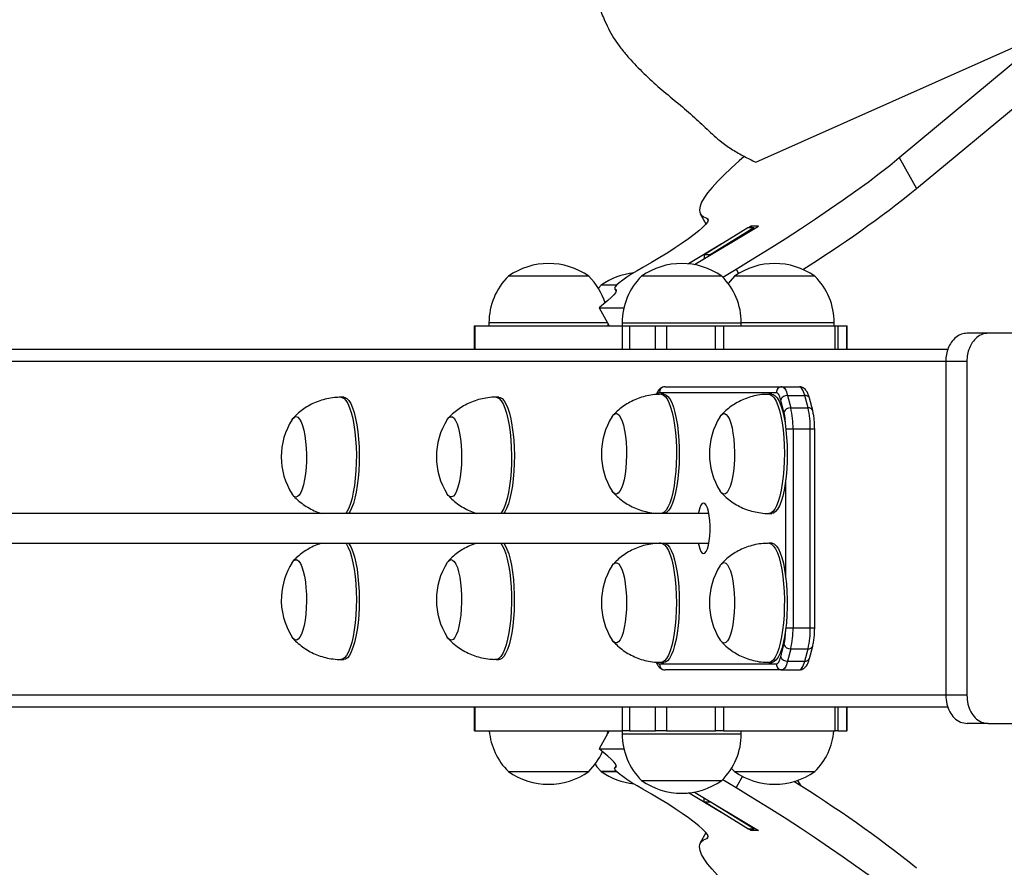
# Model space of a CAD drawing. Units: millimetres. Extents: x -10579 to 381572, y -3372 to 4076.
# Drawn here: x 12289 to 12620, y 1961 to 2246 of the extents above; entities that cross this region are included whole.
import ezdxf

# ---------------------------------------------------------------- set-up
doc = ezdxf.new("R2010")
doc.units = ezdxf.units.MM
doc.layers.add('Toestel 2D', color=7, linetype='Continuous', lineweight=20)

# ---------------------------------------------------------------- blocks, each defined once
blk = doc.blocks.new('RB1385_')
at = {"color": 7, "linetype": 'Continuous', "lineweight": 25}
for p, q in [((1145.643, 1327.206), (1163.904, 1342.391)), ((1146.223, 1326.166), (1164.484, 1341.351)), ((1140.822, 1327.052), (1149.971, 1331.131)), ((1145.643, 1327.206), (1146.223, 1326.166)), ((1138.963, 1325.318), (1139.153, 1324.977)), ((1138.765, 1323.613), (1140.918, 1324.9)), ((1140.558, 1324.847), (1139.092, 1323.945)), ((1140.765, 1324.847), (1139.298, 1323.945)), ((1140.765, 1324.847), (1140.558, 1324.847)), ((1140.673, 1324.9), (1140.583, 1324.847)), ((1140.918, 1324.9), (1140.673, 1324.9)), ((1140.702, 1324.847), (1140.673, 1324.9)), ((1140.778, 1324.816), (1140.765, 1324.847)), ((1139.668, 1324.3), (1138.566, 1323.641)), ((1139.298, 1323.945), (1139.092, 1323.945)), ((1139.092, 1323.945), (1139.092, 1323.808)), ((1139.298, 1323.945), (1139.298, 1323.932)), ((1139.718, 1323.192), (1140.164, 1323.461)), ((1135.219, 1323.222), (1132.519, 1323.222)), ((1139.689, 1323.222), (1136.989, 1323.222)), ((1142.809, 1323.222), (1140.109, 1323.222)), ((1135.639, 1322.922), (1135.54, 1322.818)), ((1136.151, 1322.922), (1135.639, 1322.922)), ((1136.084, 1322.81), (1136.135, 1322.719)), ((1135.563, 1322.168), (1136.398, 1322.168)), ((1135.563, 1322.168), (1135.901, 1321.562)), ((1131.371, 1321.562), (1131.371, 1320.762)), ((1131.371, 1321.562), (1131.389, 1321.562)), ((1131.389, 1321.562), (1131.389, 1320.762)), ((1131.389, 1321.562), (1136.355, 1321.562)), ((1131.869, 1321.662), (1131.869, 1321.562)), ((1135.869, 1321.562), (1135.869, 1321.62)), ((1136.339, 1321.662), (1136.339, 1321.562)), ((1136.355, 1320.762), (1136.355, 1321.562)), ((1136.355, 1321.562), (1136.588, 1321.562)), ((1136.588, 1321.562), (1136.588, 1320.762)), ((1136.588, 1321.562), (1137.454, 1321.562)), ((1137.454, 1320.762), (1137.454, 1321.562)), ((1137.454, 1321.562), (1137.833, 1321.562)), ((1137.833, 1321.562), (1137.833, 1320.762)), ((1137.833, 1321.562), (1139.47, 1321.562)), ((1139.47, 1320.762), (1139.47, 1321.562)), ((1139.47, 1321.562), (1139.74, 1321.562)), ((1139.74, 1321.562), (1139.74, 1320.762)), ((1139.74, 1321.562), (1143.491, 1321.562)), ((1140.339, 1321.562), (1140.339, 1321.662)), ((1143.459, 1321.562), (1143.459, 1321.662)), ((1143.491, 1320.762), (1143.491, 1321.562)), ((1143.491, 1321.562), (1143.582, 1321.562)), ((1143.582, 1321.562), (1143.582, 1320.762)), ((1143.582, 1321.562), (1143.881, 1321.562)), ((1143.881, 1320.762), (1143.881, 1321.562)), ((1143.881, 1321.562), (1143.891, 1321.562)), ((1143.891, 1320.762), (1143.891, 1321.562)), ((1148.625, 1321.312), (1147.918, 1321.312)), ((1157.77, 1321.312), (1148.625, 1321.312)), ((1147.273, 1320.762), (1064.198, 1320.762)), ((1147.91, 1320.362), (1147.203, 1320.362)), ((1147.203, 1320.362), (1147.203, 1309.162)), ((1147.91, 1320.362), (1147.91, 1309.162)), ((1137.782, 1319.512), (1141.709, 1319.512)), ((1141.709, 1319.512), (1142.288, 1319.512)), ((1126.995, 1319.162), (1126.899, 1319.162)), ((1132.202, 1319.162), (1132.105, 1319.162)), ((1141.515, 1319.312), (1137.589, 1319.312)), ((1137.74, 1319.262), (1137.644, 1319.262)), ((1141.364, 1319.262), (1141.267, 1319.262)), ((1141.892, 1319.219), (1141.999, 1318.805)), ((1141.892, 1319.219), (1142.471, 1319.219)), ((1142.578, 1318.805), (1142.471, 1319.219)), ((1142.735, 1318.714), (1142.628, 1319.128)), ((1141.769, 1318.663), (1141.662, 1319.078)), ((1141.999, 1318.805), (1142.578, 1318.805)), ((1142.075, 1318.098), (1142.075, 1311.426)), ((1142.075, 1318.098), (1142.654, 1318.098)), ((1142.654, 1311.426), (1142.654, 1318.098)), ((1142.802, 1311.426), (1142.802, 1318.098)), ((1139.249, 1315.262), (987.481, 1315.262)), ((1137.268, 1315.298), (1137.268, 1315.262)), ((1141.267, 1315.262), (1141.364, 1315.262)), ((987.001, 1314.262), (1139.249, 1314.262)), ((1137.268, 1314.262), (1137.268, 1314.226)), ((1141.364, 1314.262), (1141.267, 1314.262)), ((1142.075, 1311.426), (1142.654, 1311.426)), ((1141.662, 1310.446), (1141.769, 1310.861)), ((1141.999, 1310.719), (1141.892, 1310.305)), ((1141.999, 1310.719), (1142.578, 1310.719)), ((1142.471, 1310.305), (1142.578, 1310.719)), ((1142.628, 1310.396), (1142.735, 1310.81)), ((1126.899, 1310.362), (1126.995, 1310.362)), ((1132.105, 1310.362), (1132.202, 1310.362)), ((1137.589, 1310.212), (1141.515, 1310.212)), ((1137.644, 1310.262), (1137.74, 1310.262)), ((1141.267, 1310.262), (1141.364, 1310.262)), ((1141.892, 1310.305), (1142.471, 1310.305)), ((1141.709, 1310.012), (1137.782, 1310.012)), ((1141.709, 1310.012), (1142.288, 1310.012)), ((1147.91, 1309.162), (1147.203, 1309.162)), ((1147.278, 1308.762), (1064.198, 1308.762)), ((1131.371, 1308.762), (1131.371, 1307.962)), ((1131.389, 1308.762), (1131.389, 1307.962)), ((1136.355, 1307.962), (1136.355, 1308.762)), ((1136.588, 1308.762), (1136.588, 1307.962)), ((1137.454, 1307.962), (1137.454, 1308.762)), ((1137.833, 1308.762), (1137.833, 1307.962)), ((1139.47, 1307.962), (1139.47, 1308.762)), ((1139.74, 1308.762), (1139.74, 1307.962)), ((1143.491, 1307.962), (1143.491, 1308.762)), ((1143.582, 1308.762), (1143.582, 1307.962)), ((1143.881, 1307.962), (1143.881, 1308.762)), ((1143.891, 1307.962), (1143.891, 1308.762)), ((1131.389, 1307.962), (1131.371, 1307.962)), ((1131.389, 1307.962), (1136.355, 1307.962)), ((1135.901, 1307.962), (1135.563, 1307.356)), ((1136.339, 1307.962), (1136.339, 1307.862)), ((1136.588, 1307.962), (1136.355, 1307.962)), ((1136.588, 1307.962), (1137.454, 1307.962)), ((1137.833, 1307.962), (1137.454, 1307.962)), ((1137.833, 1307.962), (1139.47, 1307.962)), ((1139.74, 1307.962), (1139.47, 1307.962)), ((1139.74, 1307.962), (1143.491, 1307.962)), ((1140.339, 1307.862), (1140.339, 1307.962)), ((1143.582, 1307.962), (1143.491, 1307.962)), ((1143.582, 1307.962), (1143.881, 1307.962)), ((1143.891, 1307.962), (1143.881, 1307.962)), ((1148.625, 1308.212), (1147.918, 1308.212)), ((1148.625, 1308.212), (1157.77, 1308.212)), ((1135.563, 1307.356), (1136.398, 1307.356)), ((1132.519, 1306.602), (1135.219, 1306.602)), ((1132.519, 1306.602), (1132.559, 1306.602)), ((1132.559, 1306.602), (1135.219, 1306.602)), ((1136.151, 1306.602), (1135.639, 1306.602)), ((1135.716, 1306.602), (1135.639, 1306.602)), ((1135.716, 1306.602), (1136.151, 1306.602)), ((1136.135, 1306.805), (1136.084, 1306.714)), ((1140.01, 1306.706), (1140.109, 1306.602)), ((1140.109, 1306.602), (1142.809, 1306.602)), ((1136.989, 1306.302), (1139.688, 1306.302)), ((1136.989, 1306.302), (1139.689, 1306.302)), ((1139.688, 1306.302), (1139.689, 1306.302)), ((1139.718, 1306.332), (1140.164, 1306.063)), ((1142.222, 1306.3), (1142.332, 1306.116)), ((1138.765, 1305.911), (1140.918, 1304.624)), ((1139.668, 1305.224), (1138.566, 1305.883)), ((1139.092, 1305.579), (1139.092, 1305.716)), ((1139.092, 1305.579), (1139.298, 1305.579)), ((1140.558, 1304.677), (1139.092, 1305.579)), ((1139.298, 1305.579), (1139.298, 1305.592)), ((1140.765, 1304.677), (1139.298, 1305.579)), ((1140.558, 1304.677), (1140.765, 1304.677)), ((1140.673, 1304.624), (1140.583, 1304.677)), ((1140.673, 1304.624), (1140.702, 1304.677)), ((1140.918, 1304.624), (1140.673, 1304.624)), ((1140.778, 1304.708), (1140.765, 1304.677)), ((1139.153, 1304.547), (1138.963, 1304.206))]:
    blk.add_line(p, q, dxfattribs=at)
at = {"color": 8, "linetype": 'Continuous', "lineweight": 25}
for p, q in [((1139.178, 1325.174), (1139.224, 1325.092)), ((1140.164, 1323.461), (1140.247, 1323.313)), ((1136.099, 1322.799), (1136.138, 1322.73)), ((1135.845, 1321.662), (1131.869, 1321.662)), ((1136.339, 1321.662), (1140.339, 1321.662)), ((1143.459, 1321.662), (1140.339, 1321.662)), ((1147.203, 1320.362), (1063.783, 1320.362)), ((1141.834, 1318.098), (1142.075, 1318.098)), ((1142.654, 1318.098), (1142.802, 1318.098)), ((1141.83, 1313.134), (1141.83, 1316.39)), ((1137.274, 1315.297), (1137.274, 1315.262)), ((1137.274, 1314.262), (1137.274, 1314.227)), ((1141.834, 1311.426), (1142.075, 1311.426)), ((1142.654, 1311.426), (1142.802, 1311.426)), ((1147.203, 1309.162), (1063.783, 1309.162)), ((1136.339, 1307.862), (1140.337, 1307.862)), ((1140.337, 1307.862), (1140.339, 1307.862)), ((1136.138, 1306.794), (1136.099, 1306.725)), ((1140.374, 1306.44), (1140.164, 1306.063)), ((1139.224, 1304.432), (1139.178, 1304.35))]:
    blk.add_line(p, q, dxfattribs=at)
at = {"color": 7, "linetype": 'Continuous', "lineweight": 25, "flags": 128}
for points in [[(1140.438, 1327.238), (1140.267, 1327.092), (1139.994, 1326.849), (1139.752, 1326.62), (1139.54, 1326.406), (1139.359, 1326.207), (1139.209, 1326.024), (1139.091, 1325.857), (1139.006, 1325.706), (1138.953, 1325.573), (1138.933, 1325.457), (1138.945, 1325.359), (1138.99, 1325.279), (1139.068, 1325.218), (1139.178, 1325.174)], [(1140.164, 1323.461), (1140.727, 1323.804), (1141.276, 1324.146), (1141.81, 1324.484), (1142.327, 1324.818), (1142.825, 1325.146), (1143.302, 1325.469), (1143.757, 1325.783), (1144.188, 1326.089), (1144.593, 1326.385), (1144.972, 1326.671), (1145.322, 1326.945), (1145.643, 1327.206)], [(1139.178, 1325.174), (1139.22, 1325.149), (1139.227, 1325.104), (1139.199, 1325.04), (1139.137, 1324.958), (1139.041, 1324.86), (1138.913, 1324.746), (1138.755, 1324.619), (1138.569, 1324.48), (1138.357, 1324.331), (1138.123, 1324.174), (1137.871, 1324.013), (1137.603, 1323.848), (1137.324, 1323.683), (1137.037, 1323.519)], [(1137.037, 1323.519), (1136.847, 1323.409), (1136.666, 1323.299), (1136.501, 1323.192), (1136.357, 1323.091), (1136.24, 1323.001), (1136.153, 1322.925), (1136.1, 1322.864), (1136.082, 1322.822), (1136.099, 1322.799)], [(1140.109, 1323.222), (1139.963, 1323.062), (1139.899, 1322.981)], [(1136.099, 1322.799), (1136.133, 1322.772), (1136.138, 1322.73), (1136.112, 1322.671), (1136.058, 1322.597), (1135.974, 1322.508), (1135.863, 1322.407), (1135.725, 1322.293), (1135.563, 1322.168)], [(1141.709, 1319.512), (1141.734, 1319.507), (1141.759, 1319.493), (1141.784, 1319.469), (1141.808, 1319.436), (1141.83, 1319.394), (1141.852, 1319.343), (1141.873, 1319.285), (1141.892, 1319.219)], [(1142.471, 1319.219), (1142.452, 1319.285), (1142.432, 1319.343), (1142.41, 1319.394), (1142.387, 1319.436), (1142.363, 1319.469), (1142.339, 1319.493), (1142.313, 1319.507), (1142.288, 1319.512)], [(1126.995, 1319.162), (1127.03, 1319.157), (1127.099, 1319.122), (1127.165, 1319.051), (1127.229, 1318.947), (1127.288, 1318.81), (1127.343, 1318.645), (1127.391, 1318.452), (1127.432, 1318.237), (1127.465, 1318.003), (1127.49, 1317.753), (1127.506, 1317.493), (1127.513, 1317.228), (1127.51, 1316.961), (1127.499, 1316.697), (1127.478, 1316.442), (1127.449, 1316.2), (1127.412, 1315.975), (1127.367, 1315.771), (1127.316, 1315.592), (1127.259, 1315.441), (1127.197, 1315.32), (1127.157, 1315.262)], [(1132.202, 1319.162), (1132.242, 1319.156), (1132.31, 1319.118), (1132.377, 1319.045), (1132.44, 1318.938), (1132.499, 1318.8)], [(1137.74, 1319.262), (1137.741, 1319.262), (1137.81, 1319.244), (1137.878, 1319.191), (1137.943, 1319.103), (1138.004, 1318.982), (1138.061, 1318.831), (1138.113, 1318.651), (1138.157, 1318.447), (1138.194, 1318.222), (1138.224, 1317.979), (1138.244, 1317.724), (1138.255, 1317.461), (1138.258, 1317.194), (1138.251, 1316.928), (1138.235, 1316.668), (1138.21, 1316.419), (1138.176, 1316.184), (1138.135, 1315.969), (1138.087, 1315.778), (1138.033, 1315.612), (1137.973, 1315.476), (1137.91, 1315.372), (1137.843, 1315.302), (1137.774, 1315.266), (1137.74, 1315.262)], [(1141.364, 1319.262), (1141.409, 1319.254), (1141.477, 1319.214), (1141.543, 1319.138), (1141.606, 1319.029), (1141.665, 1318.888), (1141.719, 1318.718), (1141.766, 1318.522), (1141.806, 1318.304), (1141.838, 1318.067), (1141.861, 1317.816), (1141.876, 1317.555), (1141.881, 1317.289), (1141.878, 1317.022), (1141.865, 1316.76), (1141.843, 1316.506), (1141.813, 1316.266), (1141.774, 1316.044), (1141.728, 1315.843), (1141.676, 1315.668), (1141.619, 1315.521), (1141.556, 1315.405), (1141.49, 1315.323), (1141.423, 1315.275), (1141.364, 1315.262)], [(1141.662, 1319.078), (1141.647, 1319.13), (1141.63, 1319.177), (1141.613, 1319.218), (1141.595, 1319.251), (1141.575, 1319.278), (1141.556, 1319.297), (1141.536, 1319.308), (1141.515, 1319.312)], [(1132.499, 1318.8), (1132.553, 1318.632), (1132.601, 1318.439), (1132.641, 1318.222), (1132.674, 1317.986), (1132.698, 1317.736), (1132.713, 1317.476), (1132.72, 1317.21), (1132.717, 1316.943), (1132.704, 1316.68), (1132.683, 1316.425), (1132.654, 1316.184), (1132.616, 1315.96), (1132.571, 1315.758), (1132.519, 1315.581), (1132.462, 1315.432), (1132.4, 1315.313), (1132.364, 1315.262)], [(1125.26, 1318.412), (1125.286, 1318.448), (1125.342, 1318.498), (1125.399, 1318.512), (1125.457, 1318.488), (1125.512, 1318.429), (1125.565, 1318.335), (1125.612, 1318.209), (1125.654, 1318.055), (1125.688, 1317.876), (1125.715, 1317.677), (1125.732, 1317.465), (1125.74, 1317.244), (1125.739, 1317.021), (1125.728, 1316.802), (1125.709, 1316.593), (1125.68, 1316.399), (1125.644, 1316.226), (1125.6, 1316.079), (1125.551, 1315.961), (1125.498, 1315.876), (1125.442, 1315.826), (1125.384, 1315.812), (1125.327, 1315.836), (1125.271, 1315.895), (1125.26, 1315.912)], [(1125.26, 1318.412), (1125.286, 1318.448), (1125.342, 1318.498), (1125.399, 1318.512), (1125.457, 1318.488), (1125.512, 1318.429), (1125.565, 1318.335), (1125.612, 1318.209), (1125.654, 1318.055), (1125.688, 1317.876), (1125.715, 1317.677), (1125.732, 1317.465), (1125.74, 1317.244), (1125.739, 1317.021), (1125.728, 1316.802), (1125.709, 1316.593)], [(1130.467, 1318.412), (1130.469, 1318.415), (1130.524, 1318.481), (1130.581, 1318.51), (1130.639, 1318.503), (1130.695, 1318.459), (1130.749, 1318.38), (1130.799, 1318.268)], [(1130.467, 1318.412), (1130.469, 1318.415), (1130.524, 1318.481), (1130.581, 1318.51), (1130.639, 1318.503), (1130.695, 1318.459), (1130.749, 1318.38), (1130.799, 1318.268), (1130.844, 1318.125), (1130.881, 1317.956), (1130.911, 1317.766), (1130.933, 1317.559), (1130.945, 1317.341), (1130.948, 1317.118), (1130.941, 1316.897), (1130.925, 1316.682), (1130.9, 1316.481), (1130.867, 1316.299), (1130.827, 1316.14), (1130.78, 1316.008), (1130.729, 1315.909), (1130.673, 1315.843), (1130.616, 1315.814), (1130.558, 1315.821), (1130.502, 1315.865), (1130.467, 1315.912)], [(1136.005, 1318.512), (1136.009, 1318.518), (1136.064, 1318.582), (1136.121, 1318.611), (1136.179, 1318.602), (1136.235, 1318.557), (1136.289, 1318.477), (1136.339, 1318.364), (1136.383, 1318.22), (1136.42, 1318.05), (1136.45, 1317.859), (1136.471, 1317.652), (1136.483, 1317.434), (1136.486, 1317.211), (1136.479, 1316.99), (1136.463, 1316.776), (1136.438, 1316.575), (1136.404, 1316.393), (1136.364, 1316.235), (1136.317, 1316.105), (1136.265, 1316.006), (1136.21, 1315.942), (1136.153, 1315.913), (1136.095, 1315.922), (1136.038, 1315.967), (1136.005, 1316.012)], [(1136.005, 1318.512), (1136.009, 1318.518), (1136.064, 1318.582), (1136.121, 1318.611), (1136.179, 1318.602), (1136.235, 1318.557), (1136.289, 1318.477), (1136.339, 1318.364), (1136.383, 1318.22), (1136.42, 1318.05), (1136.45, 1317.859), (1136.471, 1317.652), (1136.483, 1317.434), (1136.486, 1317.211), (1136.479, 1316.99), (1136.463, 1316.776), (1136.438, 1316.575), (1136.404, 1316.393), (1136.364, 1316.235), (1136.317, 1316.105), (1136.265, 1316.006), (1136.21, 1315.942), (1136.153, 1315.913), (1136.095, 1315.922), (1136.038, 1315.967), (1136.005, 1316.012)], [(1139.628, 1318.512), (1139.66, 1318.556), (1139.717, 1318.602), (1139.775, 1318.611), (1139.832, 1318.583), (1139.887, 1318.52), (1139.939, 1318.422), (1139.986, 1318.292), (1140.027, 1318.135), (1140.06, 1317.953), (1140.086, 1317.753), (1140.102, 1317.539), (1140.109, 1317.318), (1140.107, 1317.095), (1140.095, 1316.877), (1140.074, 1316.669), (1140.045, 1316.478), (1140.007, 1316.308), (1139.963, 1316.163), (1139.914, 1316.049), (1139.86, 1315.968), (1139.804, 1315.922), (1139.746, 1315.913), (1139.689, 1315.941), (1139.633, 1316.004), (1139.628, 1316.012)], [(1139.628, 1318.512), (1139.66, 1318.556), (1139.717, 1318.602), (1139.775, 1318.611), (1139.832, 1318.583), (1139.887, 1318.52), (1139.939, 1318.422), (1139.986, 1318.292), (1140.027, 1318.135), (1140.06, 1317.953), (1140.086, 1317.753), (1140.102, 1317.539), (1140.109, 1317.318), (1140.107, 1317.095), (1140.095, 1316.877), (1140.074, 1316.669), (1140.045, 1316.478), (1140.007, 1316.308), (1139.963, 1316.163), (1139.914, 1316.049), (1139.86, 1315.968), (1139.804, 1315.922), (1139.746, 1315.913), (1139.689, 1315.941), (1139.633, 1316.004), (1139.628, 1316.012)], [(1130.799, 1318.268), (1130.844, 1318.125), (1130.881, 1317.956), (1130.911, 1317.766), (1130.933, 1317.559), (1130.945, 1317.341), (1130.948, 1317.118), (1130.941, 1316.897), (1130.925, 1316.682), (1130.9, 1316.481), (1130.867, 1316.299), (1130.827, 1316.14), (1130.78, 1316.008), (1130.729, 1315.909), (1130.673, 1315.843), (1130.616, 1315.814), (1130.558, 1315.821), (1130.502, 1315.865), (1130.467, 1315.912)], [(1125.709, 1316.593), (1125.68, 1316.399), (1125.644, 1316.226), (1125.6, 1316.079), (1125.551, 1315.961), (1125.498, 1315.876), (1125.442, 1315.826), (1125.384, 1315.812), (1125.327, 1315.836), (1125.271, 1315.895), (1125.26, 1315.912)], [(1139.071, 1315.612), (1139.026, 1315.593), (1138.982, 1315.539), (1138.942, 1315.45), (1138.908, 1315.331), (1138.893, 1315.262)], [(1138.893, 1314.262), (1138.908, 1314.193), (1138.942, 1314.074), (1138.982, 1313.986), (1139.026, 1313.931), (1139.071, 1313.912), (1139.117, 1313.931), (1139.161, 1313.986), (1139.201, 1314.074), (1139.235, 1314.193), (1139.262, 1314.337), (1139.281, 1314.499), (1139.29, 1314.673), (1139.29, 1314.851), (1139.281, 1315.025), (1139.262, 1315.187), (1139.235, 1315.331), (1139.201, 1315.45), (1139.161, 1315.539), (1139.117, 1315.593), (1139.071, 1315.612), (1139.071, 1315.612)], [(1127.157, 1314.262), (1127.179, 1314.232), (1127.242, 1314.12), (1127.3, 1313.978), (1127.353, 1313.806), (1127.4, 1313.609), (1127.439, 1313.389), (1127.471, 1313.151), (1127.494, 1312.899), (1127.508, 1312.638), (1127.513, 1312.371), (1127.509, 1312.105), (1127.495, 1311.843), (1127.473, 1311.59), (1127.442, 1311.351), (1127.403, 1311.13), (1127.357, 1310.931), (1127.304, 1310.757), (1127.246, 1310.613), (1127.184, 1310.499), (1127.118, 1310.419), (1127.049, 1310.373), (1126.995, 1310.362)], [(1132.364, 1314.262), (1132.412, 1314.19), (1132.473, 1314.065), (1132.53, 1313.91), (1132.58, 1313.728), (1132.624, 1313.521), (1132.66, 1313.293), (1132.688, 1313.049), (1132.708, 1312.793), (1132.718, 1312.529), (1132.719, 1312.261), (1132.711, 1311.996), (1132.694, 1311.737), (1132.668, 1311.49), (1132.634, 1311.258), (1132.592, 1311.045), (1132.543, 1310.856), (1132.488, 1310.694), (1132.428, 1310.562), (1132.364, 1310.462), (1132.297, 1310.396), (1132.228, 1310.365), (1132.202, 1310.362)], [(1137.74, 1314.262), (1137.791, 1314.252), (1137.859, 1314.208), (1137.925, 1314.13), (1137.988, 1314.018), (1138.047, 1313.875), (1138.099, 1313.702), (1138.146, 1313.505), (1138.185, 1313.285), (1138.216, 1313.046), (1138.239, 1312.794), (1138.253, 1312.533), (1138.258, 1312.266), (1138.253, 1311.999), (1138.24, 1311.737), (1138.217, 1311.485), (1138.186, 1311.246), (1138.147, 1311.026), (1138.101, 1310.827), (1138.048, 1310.654), (1137.99, 1310.51), (1137.927, 1310.397), (1137.861, 1310.317), (1137.793, 1310.272), (1137.74, 1310.262)], [(1141.364, 1314.262), (1141.385, 1314.26), (1141.454, 1314.231), (1141.521, 1314.167), (1141.586, 1314.069), (1141.646, 1313.939), (1141.701, 1313.779), (1141.751, 1313.591), (1141.793, 1313.38), (1141.828, 1313.149), (1141.854, 1312.902), (1141.872, 1312.644), (1141.88, 1312.379), (1141.88, 1312.112), (1141.87, 1311.847), (1141.851, 1311.59), (1141.824, 1311.345), (1141.788, 1311.116), (1141.745, 1310.908), (1141.695, 1310.724), (1141.639, 1310.567), (1141.578, 1310.441), (1141.513, 1310.347), (1141.446, 1310.287), (1141.377, 1310.263), (1141.364, 1310.262)], [(1125.26, 1313.612), (1125.261, 1313.614), (1125.316, 1313.68), (1125.374, 1313.71), (1125.431, 1313.703), (1125.488, 1313.66), (1125.542, 1313.581), (1125.592, 1313.469), (1125.636, 1313.327), (1125.674, 1313.158), (1125.704, 1312.968), (1125.726, 1312.761), (1125.738, 1312.544), (1125.741, 1312.321), (1125.735, 1312.099), (1125.719, 1311.885), (1125.694, 1311.684), (1125.661, 1311.501), (1125.621, 1311.341), (1125.574, 1311.21), (1125.522, 1311.11), (1125.467, 1311.044), (1125.41, 1311.014), (1125.352, 1311.021), (1125.296, 1311.064), (1125.26, 1311.112)], [(1125.26, 1313.612), (1125.261, 1313.614), (1125.316, 1313.68), (1125.374, 1313.71), (1125.431, 1313.703), (1125.488, 1313.66), (1125.542, 1313.581), (1125.592, 1313.469), (1125.636, 1313.327), (1125.674, 1313.158), (1125.704, 1312.968), (1125.726, 1312.761), (1125.738, 1312.544), (1125.741, 1312.321), (1125.735, 1312.099)], [(1130.467, 1313.612), (1130.478, 1313.629), (1130.534, 1313.688), (1130.591, 1313.712), (1130.649, 1313.698), (1130.705, 1313.648), (1130.758, 1313.563), (1130.807, 1313.445), (1130.85, 1313.298), (1130.887, 1313.125), (1130.915, 1312.931), (1130.935, 1312.722), (1130.946, 1312.503), (1130.947, 1312.28), (1130.939, 1312.059), (1130.922, 1311.847), (1130.895, 1311.648), (1130.861, 1311.47), (1130.819, 1311.315), (1130.772, 1311.189), (1130.719, 1311.095), (1130.664, 1311.036), (1130.606, 1311.012), (1130.549, 1311.026), (1130.492, 1311.076), (1130.467, 1311.112)], [(1130.467, 1313.612), (1130.478, 1313.629), (1130.534, 1313.688), (1130.591, 1313.712), (1130.649, 1313.698), (1130.705, 1313.648), (1130.758, 1313.563), (1130.807, 1313.445), (1130.85, 1313.298), (1130.887, 1313.125), (1130.915, 1312.931), (1130.935, 1312.722), (1130.946, 1312.503), (1130.947, 1312.28), (1130.939, 1312.059), (1130.922, 1311.847), (1130.895, 1311.648), (1130.861, 1311.47), (1130.819, 1311.315), (1130.772, 1311.189)], [(1136.005, 1313.512), (1136.052, 1313.571), (1136.108, 1313.608), (1136.166, 1313.607), (1136.223, 1313.57), (1136.278, 1313.497), (1136.328, 1313.391), (1136.374, 1313.254), (1136.413, 1313.09), (1136.444, 1312.903), (1136.467, 1312.698), (1136.482, 1312.482), (1136.486, 1312.26), (1136.481, 1312.038), (1136.467, 1311.822), (1136.444, 1311.618), (1136.412, 1311.431), (1136.373, 1311.267), (1136.327, 1311.131), (1136.277, 1311.025), (1136.222, 1310.953), (1136.165, 1310.916), (1136.107, 1310.917), (1136.05, 1310.954), (1136.005, 1311.012)], [(1136.005, 1313.512), (1136.052, 1313.571), (1136.108, 1313.608), (1136.166, 1313.607), (1136.223, 1313.57), (1136.278, 1313.497), (1136.328, 1313.391), (1136.374, 1313.254), (1136.413, 1313.09), (1136.444, 1312.903), (1136.467, 1312.698), (1136.482, 1312.482), (1136.486, 1312.26), (1136.481, 1312.038), (1136.467, 1311.822), (1136.444, 1311.618), (1136.412, 1311.431), (1136.373, 1311.267), (1136.327, 1311.131), (1136.277, 1311.025), (1136.222, 1310.953), (1136.165, 1310.916), (1136.107, 1310.917), (1136.05, 1310.954), (1136.005, 1311.012)], [(1139.628, 1313.512), (1139.645, 1313.537), (1139.701, 1313.593), (1139.759, 1313.612), (1139.816, 1313.594), (1139.872, 1313.541), (1139.925, 1313.452), (1139.974, 1313.331), (1140.016, 1313.18), (1140.052, 1313.005), (1140.08, 1312.809), (1140.099, 1312.599), (1140.108, 1312.379), (1140.109, 1312.156), (1140.099, 1311.936), (1140.081, 1311.725), (1140.054, 1311.528), (1140.018, 1311.352), (1139.976, 1311.2), (1139.928, 1311.077), (1139.875, 1310.987), (1139.819, 1310.931), (1139.762, 1310.912), (1139.704, 1310.93), (1139.648, 1310.983), (1139.628, 1311.012)], [(1139.628, 1313.512), (1139.645, 1313.537), (1139.701, 1313.593), (1139.759, 1313.612), (1139.816, 1313.594), (1139.872, 1313.541), (1139.925, 1313.452), (1139.974, 1313.331), (1140.016, 1313.18), (1140.052, 1313.005), (1140.08, 1312.809), (1140.099, 1312.599), (1140.108, 1312.379), (1140.109, 1312.156), (1140.099, 1311.936), (1140.081, 1311.725), (1140.054, 1311.528), (1140.018, 1311.352), (1139.976, 1311.2), (1139.928, 1311.077), (1139.875, 1310.987), (1139.819, 1310.931), (1139.762, 1310.912), (1139.704, 1310.93), (1139.648, 1310.983), (1139.628, 1311.012)], [(1125.735, 1312.099), (1125.719, 1311.885), (1125.694, 1311.684), (1125.661, 1311.501), (1125.621, 1311.341), (1125.574, 1311.21), (1125.522, 1311.11), (1125.467, 1311.044), (1125.41, 1311.014), (1125.352, 1311.021), (1125.296, 1311.064), (1125.26, 1311.112)], [(1130.772, 1311.189), (1130.719, 1311.095), (1130.664, 1311.036), (1130.606, 1311.012), (1130.549, 1311.026), (1130.492, 1311.076), (1130.467, 1311.112)], [(1141.515, 1310.212), (1141.536, 1310.216), (1141.556, 1310.227), (1141.575, 1310.246), (1141.595, 1310.273), (1141.613, 1310.306), (1141.63, 1310.347), (1141.647, 1310.394), (1141.662, 1310.446)], [(1141.892, 1310.305), (1141.873, 1310.239), (1141.852, 1310.181), (1141.83, 1310.13), (1141.808, 1310.088), (1141.784, 1310.055), (1141.759, 1310.031), (1141.734, 1310.017), (1141.709, 1310.012)], [(1142.288, 1310.012), (1142.313, 1310.017), (1142.339, 1310.031), (1142.363, 1310.055), (1142.387, 1310.088), (1142.41, 1310.13), (1142.432, 1310.181), (1142.452, 1310.239), (1142.471, 1310.305)], [(1135.849, 1307.869), (1135.858, 1307.946), (1135.86, 1307.962)], [(1136.099, 1306.725), (1136.133, 1306.752), (1136.138, 1306.794), (1136.112, 1306.853), (1136.058, 1306.927), (1135.974, 1307.016), (1135.863, 1307.118), (1135.725, 1307.231), (1135.563, 1307.356)], [(1135.429, 1306.843), (1135.493, 1306.762), (1135.639, 1306.602)], [(1137.037, 1306.005), (1136.847, 1306.115), (1136.666, 1306.225), (1136.501, 1306.332), (1136.357, 1306.433), (1136.24, 1306.523), (1136.153, 1306.599), (1136.1, 1306.66), (1136.082, 1306.702), (1136.099, 1306.725)], [(1139.178, 1304.35), (1139.22, 1304.375), (1139.227, 1304.42), (1139.199, 1304.484), (1139.137, 1304.566), (1139.041, 1304.664), (1138.913, 1304.778), (1138.755, 1304.905), (1138.569, 1305.044), (1138.357, 1305.193), (1138.123, 1305.35), (1137.871, 1305.511), (1137.603, 1305.676), (1137.324, 1305.841), (1137.037, 1306.005)], [(1140.164, 1306.063), (1140.727, 1305.72), (1141.276, 1305.378), (1141.81, 1305.04), (1142.327, 1304.706), (1142.825, 1304.378), (1143.302, 1304.055), (1143.757, 1303.741), (1144.188, 1303.435), (1144.593, 1303.139), (1144.972, 1302.853), (1145.322, 1302.579), (1145.643, 1302.318)], [(1140.07, 1302.606), (1139.994, 1302.675), (1139.752, 1302.904), (1139.54, 1303.118), (1139.359, 1303.317), (1139.209, 1303.5), (1139.091, 1303.668), (1139.006, 1303.818), (1138.953, 1303.951), (1138.933, 1304.067), (1138.945, 1304.165), (1138.99, 1304.245), (1139.068, 1304.307), (1139.178, 1304.35)]]:
    blk.add_lwpolyline(points, dxfattribs=at)
at = {"color": 8, "linetype": 'Continuous', "lineweight": 25, "flags": 128}
for points in [[(1126.899, 1319.162), (1126.934, 1319.157), (1127.002, 1319.122), (1127.069, 1319.051), (1127.132, 1318.947), (1127.192, 1318.81), (1127.246, 1318.645), (1127.294, 1318.452), (1127.335, 1318.237), (1127.368, 1318.003), (1127.393, 1317.753), (1127.409, 1317.493), (1127.416, 1317.228), (1127.414, 1316.961), (1127.402, 1316.697), (1127.382, 1316.442), (1127.352, 1316.2), (1127.315, 1315.975), (1127.271, 1315.771), (1127.219, 1315.592), (1127.162, 1315.441), (1127.1, 1315.32), (1127.06, 1315.262)], [(1132.105, 1319.162), (1132.145, 1319.156), (1132.213, 1319.118), (1132.28, 1319.045), (1132.343, 1318.938), (1132.402, 1318.8)], [(1137.644, 1319.262), (1137.644, 1319.262), (1137.713, 1319.244), (1137.781, 1319.191), (1137.846, 1319.103), (1137.908, 1318.982), (1137.965, 1318.831), (1138.016, 1318.651), (1138.061, 1318.447), (1138.098, 1318.222), (1138.127, 1317.979), (1138.147, 1317.724), (1138.159, 1317.461), (1138.161, 1317.194), (1138.154, 1316.928), (1138.138, 1316.668), (1138.113, 1316.419), (1138.08, 1316.184), (1138.039, 1315.969), (1137.991, 1315.778), (1137.936, 1315.612), (1137.877, 1315.476), (1137.813, 1315.372), (1137.746, 1315.302), (1137.678, 1315.266), (1137.644, 1315.262)], [(1141.267, 1319.262), (1141.312, 1319.254), (1141.38, 1319.214), (1141.447, 1319.138), (1141.51, 1319.029), (1141.569, 1318.888), (1141.622, 1318.718), (1141.669, 1318.522), (1141.709, 1318.304), (1141.741, 1318.067), (1141.764, 1317.816), (1141.779, 1317.555), (1141.785, 1317.289), (1141.781, 1317.022), (1141.768, 1316.76), (1141.746, 1316.506), (1141.716, 1316.266), (1141.678, 1316.044), (1141.632, 1315.843), (1141.58, 1315.668), (1141.522, 1315.521), (1141.46, 1315.405), (1141.394, 1315.323), (1141.326, 1315.275), (1141.267, 1315.262)], [(1132.402, 1318.8), (1132.456, 1318.632), (1132.504, 1318.439), (1132.545, 1318.222), (1132.577, 1317.986), (1132.601, 1317.736), (1132.617, 1317.476), (1132.623, 1317.21), (1132.62, 1316.943), (1132.608, 1316.68), (1132.587, 1316.425), (1132.557, 1316.184), (1132.519, 1315.96), (1132.474, 1315.758), (1132.422, 1315.581), (1132.365, 1315.432), (1132.303, 1315.313), (1132.267, 1315.262)], [(1127.06, 1314.262), (1127.082, 1314.232), (1127.145, 1314.12), (1127.204, 1313.978), (1127.257, 1313.806), (1127.303, 1313.609), (1127.343, 1313.389), (1127.374, 1313.151), (1127.397, 1312.899), (1127.411, 1312.638), (1127.416, 1312.371), (1127.412, 1312.105), (1127.399, 1311.843), (1127.376, 1311.59), (1127.345, 1311.351), (1127.306, 1311.13), (1127.26, 1310.931), (1127.208, 1310.757), (1127.149, 1310.613), (1127.087, 1310.499), (1127.021, 1310.419), (1126.953, 1310.373), (1126.899, 1310.362)], [(1132.267, 1314.262), (1132.316, 1314.19), (1132.377, 1314.065), (1132.433, 1313.91), (1132.484, 1313.728), (1132.527, 1313.521), (1132.564, 1313.293), (1132.592, 1313.049), (1132.611, 1312.793), (1132.621, 1312.529), (1132.623, 1312.261), (1132.614, 1311.996), (1132.597, 1311.737), (1132.571, 1311.49), (1132.537, 1311.258), (1132.495, 1311.045), (1132.446, 1310.856), (1132.391, 1310.694), (1132.331, 1310.562), (1132.267, 1310.462), (1132.2, 1310.396), (1132.131, 1310.365), (1132.105, 1310.362)], [(1137.644, 1314.262), (1137.694, 1314.252), (1137.763, 1314.208), (1137.829, 1314.13), (1137.891, 1314.018), (1137.95, 1313.875), (1138.003, 1313.702), (1138.049, 1313.505), (1138.088, 1313.285), (1138.12, 1313.046), (1138.143, 1312.794), (1138.157, 1312.533), (1138.161, 1312.266), (1138.157, 1311.999), (1138.143, 1311.737), (1138.121, 1311.485), (1138.09, 1311.246), (1138.051, 1311.026), (1138.004, 1310.827), (1137.952, 1310.654), (1137.893, 1310.51), (1137.831, 1310.397), (1137.765, 1310.317), (1137.697, 1310.272), (1137.644, 1310.262)], [(1141.267, 1314.262), (1141.289, 1314.26), (1141.357, 1314.231), (1141.425, 1314.167), (1141.489, 1314.069), (1141.549, 1313.939), (1141.605, 1313.779), (1141.654, 1313.591), (1141.696, 1313.38), (1141.731, 1313.149), (1141.757, 1312.902), (1141.775, 1312.644), (1141.784, 1312.379), (1141.783, 1312.112), (1141.773, 1311.847), (1141.755, 1311.59), (1141.727, 1311.345), (1141.691, 1311.116), (1141.648, 1310.908), (1141.598, 1310.724), (1141.542, 1310.567), (1141.481, 1310.441), (1141.416, 1310.347), (1141.349, 1310.287), (1141.28, 1310.263), (1141.267, 1310.262)]]:
    blk.add_lwpolyline(points, dxfattribs=at)
at = {"color": 7, "linetype": 'Continuous', "lineweight": 25}
for centre, radius, start, end in [((1121.492, 1356.933), 39.474, 301.9879, 308.793), ((1133.869, 1321.318), 2.334, 54.6647, 125.3353), ((1138.339, 1321.318), 2.334, 54.6647, 125.3353), ((1141.459, 1321.318), 2.334, 54.6647, 125.3353), ((1134.066, 1321.662), 2.197, 134.7603, 180), ((1133.672, 1321.662), 2.197, 17.5787, 45.2397), ((1136.989, 1321.018), 2.334, 96.427, 125.3353), ((1138.536, 1321.662), 2.197, 134.7603, 180), ((1138.142, 1321.662), 2.197, 0, 45.2397), ((1141.262, 1321.662), 2.197, 0, 45.2397), ((1137.785, 1319.315), 0.197, 91.0808, 180.8964), ((1141.712, 1319.315), 0.197, 90.9692, 181.008), ((1141.877, 1318.985), 0.235, 86.5162, 156.6931), ((1141.984, 1318.571), 0.235, 86.5162, 156.6931), ((1139.103, 1318.136), 2.972, 359.2566, 12.9986), ((1139.687, 1318.138), 2.967, 359.2296, 12.9951), ((1137.976, 1317.262), 2.334, 147.6247, 212.3753), ((1141.6, 1317.262), 2.334, 147.6247, 212.3753), ((1127.231, 1317.162), 2.334, 147.6247, 212.3753), ((1132.438, 1317.162), 2.334, 147.6247, 212.3753), ((1127.231, 1312.362), 2.334, 147.6247, 177.0604), ((1132.438, 1312.362), 2.334, 147.6247, 212.3753), ((1137.976, 1312.262), 2.334, 147.6247, 212.3753), ((1141.6, 1312.262), 2.334, 147.6247, 212.3753), ((1127.231, 1312.362), 2.334, 177.0604, 212.3753), ((1139.103, 1311.388), 2.972, 347.0014, 0.7434), ((1139.687, 1311.386), 2.967, 347.0049, 0.7704), ((1141.984, 1310.953), 0.235, 203.3069, 273.4838), ((1137.785, 1310.209), 0.197, 179.1036, 268.9192), ((1141.712, 1310.209), 0.197, 178.992, 269.0308), ((1141.877, 1310.539), 0.235, 203.3069, 273.4838), ((1134.066, 1308.162), 2.197, 185.2231, 225.2397), ((1141.262, 1308.162), 2.197, 314.7603, 354.7769), ((1138.536, 1307.862), 2.197, 180, 225.2397), ((1138.142, 1307.862), 2.197, 314.7603, 0), ((1133.672, 1308.162), 2.197, 314.7603, 335.9878), ((1133.869, 1308.506), 2.334, 234.6647, 305.3353), ((1136.989, 1308.506), 2.334, 234.6647, 263.573), ((1141.459, 1308.506), 2.334, 234.6647, 305.3353), ((1138.339, 1308.206), 2.334, 234.6647, 305.3353), ((1120.173, 1270.782), 41.711, 51.3516, 58.2807)]:
    blk.add_arc(centre, radius, start, end, dxfattribs=at)
at = {"color": 8, "linetype": 'Continuous', "lineweight": 25}
for centre, radius, start, end in [((1137.604, 1319.213), 0.1, 98.6448, 151.9712), ((1142.494, 1319.078), 0.143, 20.4412, 99.1876), ((1142.602, 1318.665), 0.142, 19.9223, 99.521), ((1139.494, 1318.135), 2.336, 0.0039, 13.0653), ((1139.494, 1311.389), 2.336, 346.9347, 359.9961), ((1142.596, 1310.869), 0.151, 263.2877, 337.0565), ((1137.603, 1310.31), 0.0995, 207.8424, 261.4898), ((1142.489, 1310.456), 0.152, 263.3969, 336.9743)]:
    blk.add_arc(centre, radius, start, end, dxfattribs=at)
at = {"color": 7, "linetype": 'Continuous', "lineweight": 25}
for points, knots in [([(1149.971, 1331.131), (1150.055, 1331.346), (1150.18, 1331.667), (1150.372, 1332.081), (1150.504, 1332.494), (1150.6, 1333.022), (1150.6, 1333.667), (1150.495, 1334.332), (1150.271, 1335.022), (1149.994, 1335.744), (1149.649, 1336.494), (1149.26, 1337.234), (1148.854, 1337.886), (1148.442, 1338.439), (1148.044, 1338.907), (1147.613, 1339.352), (1147.154, 1339.764), (1146.674, 1340.138), (1146.17, 1340.474), (1145.639, 1340.763), (1145.028, 1341.027), (1144.343, 1341.244), (1143.585, 1341.382), (1142.816, 1341.487), (1141.939, 1341.667), (1141.204, 1341.853), (1140.611, 1342.016), (1140.253, 1342.1), (1139.888, 1342.134), (1139.529, 1342.101), (1139.049, 1342.001), (1138.565, 1341.825), (1138.086, 1341.577), (1137.711, 1341.334), (1137.362, 1341.05), (1137.034, 1340.725), (1136.733, 1340.365), (1136.458, 1339.967), (1136.226, 1339.532), (1135.89, 1338.795), (1135.544, 1338.073), (1135.22, 1337.344), (1135.061, 1336.883), (1134.95, 1336.351), (1134.925, 1335.743), (1134.957, 1335.072), (1135.027, 1334.389), (1135.162, 1333.608), (1135.345, 1332.895), (1135.564, 1332.259), (1135.735, 1331.832), (1135.913, 1331.461), (1136.101, 1331.145), (1136.321, 1330.842), (1136.637, 1330.461), (1137.067, 1330.025), (1137.597, 1329.531), (1138.16, 1329.082), (1138.693, 1328.628), (1139.189, 1328.162), (1139.622, 1327.758), (1140.045, 1327.461), (1140.43, 1327.248), (1140.691, 1327.117), (1140.822, 1327.052)], [0, 0, 0, 0, 0.020139, 0.03021, 0.040278, 0.057596, 0.075415, 0.092734, 0.110487, 0.131095, 0.151704, 0.172798, 0.19387, 0.208952, 0.224034, 0.239522, 0.255013, 0.27011, 0.2852, 0.30086, 0.316526, 0.337052, 0.35787, 0.379429, 0.401016, 0.430595, 0.440509, 0.450422, 0.460256, 0.470809, 0.481375, 0.503267, 0.516675, 0.530083, 0.543865, 0.557651, 0.572033, 0.586417, 0.601134, 0.615865, 0.657849, 0.671987, 0.686129, 0.700202, 0.718104, 0.736041, 0.754492, 0.772942, 0.79852, 0.811494, 0.824467, 0.833504, 0.842537, 0.851925, 0.861322, 0.879312, 0.89743, 0.915405, 0.93337, 0.949808, 0.966229, 0.977443, 0.988719, 1, 1, 1, 1]), ([(1147.918, 1321.312), (1147.853, 1321.305), (1147.723, 1321.292), (1147.538, 1321.181), (1147.388, 1321.018), (1147.282, 1320.817), (1147.216, 1320.599), (1147.207, 1320.441), (1147.203, 1320.362)], [0, 0, 0, 0, 0.178727, 0.359595, 0.544375, 0.693453, 0.845675, 1, 1, 1, 1]), ([(1148.625, 1321.312), (1148.56, 1321.305), (1148.43, 1321.292), (1148.245, 1321.181), (1148.096, 1321.018), (1147.989, 1320.817), (1147.923, 1320.599), (1147.914, 1320.441), (1147.91, 1320.362)], [0, 0, 0, 0, 0.178802, 0.359658, 0.544426, 0.693493, 0.845675, 1, 1, 1, 1]), ([(1137.782, 1319.512), (1137.753, 1319.509), (1137.696, 1319.503), (1137.624, 1319.463), (1137.567, 1319.408), (1137.52, 1319.341), (1137.496, 1319.284), (1137.483, 1319.253)], [0, 0, 0, 0, 0.183133, 0.361539, 0.544845, 0.756432, 1, 1, 1, 1]), ([(1142.628, 1319.128), (1142.622, 1319.15), (1142.603, 1319.219), (1142.566, 1319.311), (1142.514, 1319.397), (1142.452, 1319.458), (1142.377, 1319.503), (1142.318, 1319.509), (1142.288, 1319.512)], [0, 0, 0, 0, 0.117178, 0.360053, 0.55888, 0.711527, 0.853987, 1, 1, 1, 1]), ([(1126.898, 1319.16), (1126.826, 1319.159), (1126.668, 1319.156), (1126.429, 1319.116), (1126.188, 1319.048), (1125.961, 1318.955), (1125.752, 1318.842), (1125.562, 1318.709), (1125.407, 1318.579), (1125.324, 1318.488), (1125.291, 1318.452)], [0, 0, 0, 0, 0.119497, 0.261564, 0.399975, 0.534902, 0.666533, 0.794793, 0.919547, 1, 1, 1, 1]), ([(1132.106, 1319.161), (1132.102, 1319.162), (1132.01, 1319.167), (1131.833, 1319.148), (1131.581, 1319.104), (1131.343, 1319.029), (1131.12, 1318.932), (1130.915, 1318.814), (1130.729, 1318.677), (1130.591, 1318.556), (1130.52, 1318.476), (1130.5, 1318.453)], [0, 0, 0, 0, 0.007288, 0.15229, 0.29357, 0.431121, 0.565353, 0.696108, 0.823537, 0.947526, 1, 1, 1, 1]), ([(1137.643, 1319.26), (1137.571, 1319.259), (1137.413, 1319.256), (1137.174, 1319.215), (1136.933, 1319.148), (1136.706, 1319.055), (1136.497, 1318.941), (1136.306, 1318.809), (1136.154, 1318.68), (1136.072, 1318.59), (1136.041, 1318.556)], [0, 0, 0, 0, 0.120192, 0.262711, 0.401461, 0.536917, 0.668877, 0.797548, 0.922701, 1, 1, 1, 1]), ([(1141.267, 1319.258), (1141.229, 1319.259), (1141.104, 1319.262), (1140.896, 1319.234), (1140.649, 1319.178), (1140.417, 1319.094), (1140.2, 1318.989), (1140.002, 1318.863), (1139.824, 1318.72), (1139.71, 1318.615), (1139.66, 1318.555), (1139.657, 1318.552)], [0, 0, 0, 0, 0.063204, 0.206516, 0.346162, 0.482225, 0.615002, 0.744333, 0.870352, 0.992774, 1, 1, 1, 1]), ([(1142.802, 1318.098), (1142.802, 1318.127), (1142.801, 1318.213), (1142.794, 1318.354), (1142.776, 1318.513), (1142.755, 1318.632), (1142.74, 1318.695), (1142.735, 1318.714)], [0, 0, 0, 0, 0.1315653, 0.3825156, 0.6350483, 0.8909267, 1, 1, 1, 1]), ([(1125.296, 1315.868), (1125.316, 1315.846), (1125.388, 1315.762), (1125.534, 1315.637), (1125.731, 1315.494), (1125.947, 1315.377), (1126.123, 1315.298), (1126.229, 1315.269), (1126.256, 1315.262)], [0, 0, 0, 0, 0.078877, 0.288076, 0.499718, 0.713114, 0.927705, 1, 1, 1, 1]), ([(1130.499, 1315.872), (1130.539, 1315.828), (1130.634, 1315.726), (1130.806, 1315.586), (1131.01, 1315.452), (1131.227, 1315.34), (1131.379, 1315.288), (1131.454, 1315.262)], [0, 0, 0, 0, 0.1548752, 0.3656419, 0.5785377, 0.7930298, 1, 1, 1, 1]), ([(1136.037, 1315.973), (1136.067, 1315.939), (1136.151, 1315.846), (1136.31, 1315.712), (1136.51, 1315.574), (1136.728, 1315.458), (1136.958, 1315.367), (1137.206, 1315.302), (1137.436, 1315.265), (1137.586, 1315.266), (1137.643, 1315.266)], [0, 0, 0, 0, 0.074714, 0.208049, 0.342868, 0.478692, 0.615291, 0.752321, 0.90434, 1, 1, 1, 1]), ([(1139.666, 1315.966), (1139.677, 1315.953), (1139.74, 1315.878), (1139.874, 1315.76), (1140.069, 1315.615), (1140.282, 1315.492), (1140.508, 1315.393), (1140.745, 1315.32), (1140.997, 1315.276), (1141.172, 1315.257), (1141.265, 1315.262), (1141.268, 1315.262)], [0, 0, 0, 0, 0.028751, 0.162107, 0.297112, 0.433275, 0.5702, 0.707687, 0.845579, 0.995545, 1, 1, 1, 1]), ([(1126.255, 1314.262), (1126.199, 1314.244), (1126.065, 1314.203), (1125.868, 1314.108), (1125.666, 1313.986), (1125.485, 1313.846), (1125.36, 1313.733), (1125.301, 1313.664), (1125.29, 1313.651)], [0, 0, 0, 0, 0.153049, 0.3617, 0.565041, 0.76321, 0.955823, 1, 1, 1, 1]), ([(1131.462, 1314.262), (1131.438, 1314.256), (1131.336, 1314.228), (1131.165, 1314.153), (1130.956, 1314.04), (1130.766, 1313.907), (1130.613, 1313.778), (1130.531, 1313.688), (1130.5, 1313.653)], [0, 0, 0, 0, 0.0646128, 0.2760316, 0.4821606, 0.6830252, 0.8785322, 1, 1, 1, 1]), ([(1137.643, 1314.26), (1137.572, 1314.259), (1137.416, 1314.256), (1137.178, 1314.216), (1136.936, 1314.149), (1136.71, 1314.057), (1136.5, 1313.944), (1136.309, 1313.811), (1136.157, 1313.683), (1136.075, 1313.594), (1136.044, 1313.56)], [0, 0, 0, 0, 0.11828, 0.26125, 0.400519, 0.536265, 0.668685, 0.797707, 0.923282, 1, 1, 1, 1]), ([(1141.267, 1314.259), (1141.201, 1314.258), (1141.049, 1314.257), (1140.815, 1314.219), (1140.573, 1314.154), (1140.345, 1314.063), (1140.134, 1313.95), (1139.943, 1313.819), (1139.784, 1313.687), (1139.697, 1313.592), (1139.661, 1313.553)], [0, 0, 0, 0, 0.109741, 0.252176, 0.390944, 0.526239, 0.658172, 0.786779, 0.911854, 1, 1, 1, 1]), ([(1142.735, 1310.81), (1142.741, 1310.834), (1142.758, 1310.903), (1142.779, 1311.03), (1142.795, 1311.194), (1142.802, 1311.328), (1142.802, 1311.405), (1142.802, 1311.426)], [0, 0, 0, 0, 0.134318, 0.398321, 0.654875, 0.907411, 1, 1, 1, 1]), ([(1125.293, 1311.067), (1125.294, 1311.066), (1125.344, 1311.003), (1125.467, 1310.895), (1125.656, 1310.744), (1125.866, 1310.617), (1126.089, 1310.513), (1126.324, 1310.434), (1126.575, 1310.382), (1126.768, 1310.359), (1126.879, 1310.364), (1126.899, 1310.365)], [0, 0, 0, 0, 0.002208, 0.134857, 0.269303, 0.404978, 0.541531, 0.678627, 0.816184, 0.966684, 1, 1, 1, 1]), ([(1130.501, 1311.07), (1130.538, 1311.03), (1130.629, 1310.93), (1130.798, 1310.792), (1131.001, 1310.657), (1131.22, 1310.545), (1131.452, 1310.457), (1131.701, 1310.395), (1131.92, 1310.363), (1132.059, 1310.365), (1132.105, 1310.366)], [0, 0, 0, 0, 0.091204, 0.224991, 0.36027, 0.496426, 0.633249, 0.770612, 0.922361, 1, 1, 1, 1]), ([(1136.036, 1310.974), (1136.071, 1310.935), (1136.161, 1310.836), (1136.327, 1310.699), (1136.529, 1310.562), (1136.748, 1310.449), (1136.979, 1310.36), (1137.228, 1310.298), (1137.451, 1310.264), (1137.593, 1310.265), (1137.643, 1310.266)], [0, 0, 0, 0, 0.087365, 0.220805, 0.355619, 0.491439, 0.627962, 0.764954, 0.916436, 1, 1, 1, 1]), ([(1139.663, 1310.971), (1139.687, 1310.943), (1139.764, 1310.855), (1139.916, 1310.726), (1140.115, 1310.585), (1140.331, 1310.468), (1140.56, 1310.375), (1140.808, 1310.306), (1141.045, 1310.267), (1141.202, 1310.266), (1141.267, 1310.265)], [0, 0, 0, 0, 0.061313, 0.194737, 0.329678, 0.465626, 0.602426, 0.739624, 0.892223, 1, 1, 1, 1]), ([(1137.486, 1310.268), (1137.493, 1310.248), (1137.514, 1310.193), (1137.557, 1310.128), (1137.618, 1310.065), (1137.693, 1310.021), (1137.752, 1310.015), (1137.782, 1310.012)], [0, 0, 0, 0, 0.15755, 0.4193321, 0.6201782, 0.8080042, 1, 1, 1, 1]), ([(1142.288, 1310.012), (1142.317, 1310.015), (1142.374, 1310.021), (1142.446, 1310.062), (1142.503, 1310.115), (1142.552, 1310.187), (1142.594, 1310.277), (1142.617, 1310.356), (1142.628, 1310.396)], [0, 0, 0, 0, 0.1409111, 0.2778419, 0.418824, 0.5814122, 0.788413, 1, 1, 1, 1]), ([(1147.203, 1309.162), (1147.21, 1309.061), (1147.224, 1308.862), (1147.329, 1308.599), (1147.485, 1308.387), (1147.687, 1308.24), (1147.842, 1308.221), (1147.918, 1308.212)], [0, 0, 0, 0, 0.196033, 0.388, 0.574907, 0.789167, 1, 1, 1, 1]), ([(1147.91, 1309.162), (1147.917, 1309.061), (1147.931, 1308.862), (1148.036, 1308.599), (1148.192, 1308.386), (1148.394, 1308.24), (1148.549, 1308.221), (1148.625, 1308.212)], [0, 0, 0, 0, 0.19602, 0.388017, 0.574848, 0.789094, 1, 1, 1, 1])]:
    blk.add_open_spline(points, degree=3, knots=knots, dxfattribs=at)
blk = doc.blocks.new('VPL-14-RB1385')
at = {"layer": 'Toestel 2D', "color": 0, "xscale": 10, "yscale": 10, "zscale": 10}
blk.add_blockref('RB1385_', (1128.12, -11072.42), dxfattribs=at)

msp = doc.modelspace()

# ---------------------------------------------------------------- block references
msp.add_blockref('VPL-14-RB1385', (0, 0))

doc.saveas('drawing.dxf')
